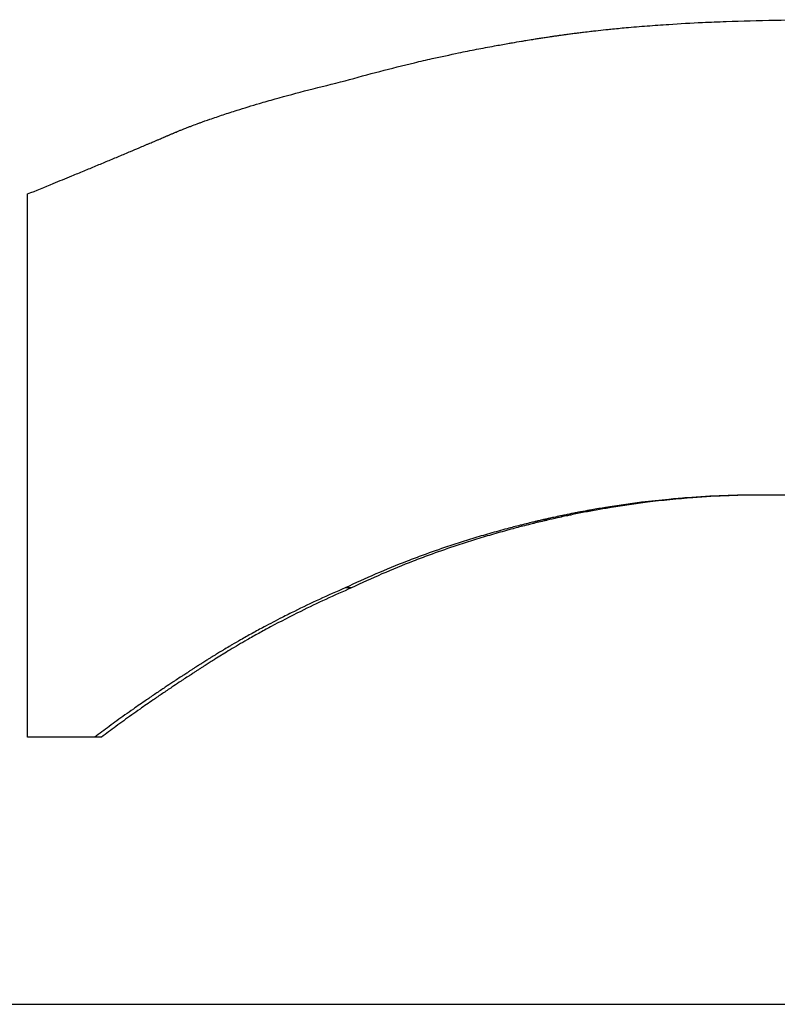
# Model space of a CAD drawing. Units: inches. Extents: x 22 to 246, y 8 to 171.
# Drawn here: x 108 to 108, y 139 to 139 of the extents above; entities that cross this region are included whole.
import ezdxf

# ---------------------------------------------------------------- set-up
doc = ezdxf.new("R2010")
doc.units = ezdxf.units.IN
doc.header["$LTSCALE"] = 16
doc.header["$MEASUREMENT"] = 0
doc.layers.add('Visible Edges(ANSI)', color=7, linetype='Continuous', lineweight=25)
doc.layers.add('Visible Tangent Edges(ANSI)', color=7, linetype='Continuous', lineweight=25)

msp = doc.modelspace()

# ---------------------------------------------------------------- linework, layer by layer
at = {"layer": 'Visible Edges(ANSI)', "color": 7}
msp.add_line((107.7257921, 139.0333714), (107.7255011, 139.0333714), dxfattribs=at)
for points, knots in [([(107.7362574, 139.0615724), (107.7367474, 139.0617129), (107.7372403, 139.0618479), (107.7377359, 139.0619776), (107.7382316, 139.0621072), (107.7387301, 139.0622315), (107.7392314, 139.0623504), (107.739482, 139.0624098), (107.7397334, 139.0624679), (107.7399855, 139.0625246), (107.7403636, 139.0626097), (107.7407432, 139.0626917), (107.7411245, 139.0627707), (107.7412516, 139.0627971), (107.7413789, 139.0628231), (107.7415063, 139.0628487), (107.7417612, 139.0629001), (107.7420168, 139.06295), (107.7422731, 139.0629987), (107.7424013, 139.063023), (107.7425296, 139.0630469), (107.7426581, 139.0630706), (107.7428509, 139.063106), (107.743044, 139.0631407), (107.7432376, 139.0631747), (107.7433021, 139.063186), (107.7433667, 139.0631972), (107.7434313, 139.0632083), (107.7435605, 139.0632306), (107.7436899, 139.0632526), (107.7438195, 139.0632742), (107.7438843, 139.063285), (107.7439491, 139.0632957), (107.744014, 139.0633063), (107.7441113, 139.0633223), (107.7442087, 139.0633381), (107.7443062, 139.0633536), (107.7443387, 139.0633588), (107.7443712, 139.063364), (107.7444037, 139.0633691), (107.7444688, 139.0633794), (107.7445339, 139.0633897), (107.744599, 139.0633998), (107.7446316, 139.0634049), (107.7446642, 139.0634099), (107.7446968, 139.0634149), (107.744762, 139.063425), (107.7448272, 139.0634349), (107.7448925, 139.0634448), (107.7449251, 139.0634497), (107.7449578, 139.0634547), (107.7449904, 139.0634596), (107.7450394, 139.0634669), (107.7450884, 139.0634742), (107.7451375, 139.0634814), (107.7451865, 139.0634887), (107.7452355, 139.0634959), (107.7452846, 139.063503), (107.745301, 139.0635054), (107.7453174, 139.0635078), (107.7453337, 139.0635102), (107.7453665, 139.0635149), (107.7453992, 139.0635197), (107.745432, 139.0635244), (107.7454484, 139.0635267), (107.7454649, 139.0635291), (107.7454813, 139.0635314), (107.7455142, 139.0635361), (107.7455472, 139.0635407), (107.7455802, 139.0635454), (107.7455968, 139.0635477), (107.7456133, 139.06355), (107.7456299, 139.0635523), (107.7456796, 139.0635592), (107.7457294, 139.063566), (107.7457795, 139.0635728), (107.7458128, 139.0635774), (107.7458463, 139.0635819), (107.7458798, 139.0635864), (107.7459468, 139.0635953), (107.7460141, 139.0636042), (107.7460817, 139.0636129), (107.7461155, 139.0636173), (107.7461494, 139.0636217), (107.7461834, 139.063626), (107.7462513, 139.0636347), (107.7463195, 139.0636433), (107.7463881, 139.0636517), (107.7464223, 139.063656), (107.7464567, 139.0636602), (107.7464911, 139.0636644), (107.7465943, 139.0636769), (107.7466983, 139.0636892), (107.7468029, 139.0637014), (107.7468727, 139.0637094), (107.7469427, 139.0637174), (107.7470131, 139.0637253), (107.7471538, 139.063741), (107.7472957, 139.0637564), (107.7474389, 139.0637714), (107.7475105, 139.0637789), (107.7475823, 139.0637862), (107.7476545, 139.0637935), (107.7478711, 139.0638154), (107.7480904, 139.0638364), (107.7483124, 139.0638565), (107.7484605, 139.0638699), (107.7486097, 139.0638829), (107.7487602, 139.0638955), (107.7490611, 139.0639207), (107.7493669, 139.0639443), (107.7496777, 139.0639664), (107.749833, 139.0639774), (107.7499896, 139.063988), (107.7501474, 139.0639983), (107.7506208, 139.064029), (107.7511052, 139.0640562), (107.7516006, 139.0640798), (107.7519309, 139.0640956), (107.7522661, 139.0641098), (107.7526062, 139.0641224), (107.7532864, 139.0641476), (107.7539862, 139.0641665), (107.7547058, 139.0641791), (107.7554253, 139.0641917), (107.7561645, 139.064198), (107.7569234, 139.064198)], [0, 0, 0, 0, 0.1666667, 0.1666667, 0.1666667, 0.3333333, 0.3333333, 0.3333333, 0.4166667, 0.4166667, 0.4166667, 0.5416667, 0.5416667, 0.5416667, 0.5833333, 0.5833333, 0.5833333, 0.6666667, 0.6666667, 0.6666667, 0.7083333, 0.7083333, 0.7083333, 0.7708333, 0.7708333, 0.7708333, 0.7916667, 0.7916667, 0.7916667, 0.8333333, 0.8333333, 0.8333333, 0.8541667, 0.8541667, 0.8541667, 0.8854167, 0.8854167, 0.8854167, 0.8958333, 0.8958333, 0.8958333, 0.9166667, 0.9166667, 0.9166667, 0.9270833, 0.9270833, 0.9270833, 0.9479167, 0.9479167, 0.9479167, 0.9583333, 0.9583333, 0.9583333, 0.9739583, 0.9739583, 0.9739583, 0.9895833, 0.9895833, 0.9895833, 0.9947917, 0.9947917, 0.9947917, 1.0052083, 1.0052083, 1.0052083, 1.0104167, 1.0104167, 1.0104167, 1.0208333, 1.0208333, 1.0208333, 1.0260417, 1.0260417, 1.0260417, 1.0416667, 1.0416667, 1.0416667, 1.0520833, 1.0520833, 1.0520833, 1.0729167, 1.0729167, 1.0729167, 1.0833333, 1.0833333, 1.0833333, 1.1041667, 1.1041667, 1.1041667, 1.1145833, 1.1145833, 1.1145833, 1.1458333, 1.1458333, 1.1458333, 1.1666667, 1.1666667, 1.1666667, 1.2083333, 1.2083333, 1.2083333, 1.2291667, 1.2291667, 1.2291667, 1.2916667, 1.2916667, 1.2916667, 1.3333333, 1.3333333, 1.3333333, 1.4166667, 1.4166667, 1.4166667, 1.4583333, 1.4583333, 1.4583333, 1.5833333, 1.5833333, 1.5833333, 1.6666667, 1.6666667, 1.6666667, 1.8333333, 1.8333333, 1.8333333, 2, 2, 2, 2]), ([(107.7226138, 139.0567102), (107.7229861, 139.0568614), (107.7233524, 139.0570109), (107.7237128, 139.0571586), (107.7239831, 139.0572693), (107.72425, 139.0573791), (107.7245137, 139.0574878), (107.7246016, 139.057524), (107.7246891, 139.0575602), (107.7247762, 139.0575962), (107.7249505, 139.0576682), (107.7251233, 139.0577398), (107.7252946, 139.0578109), (107.7253803, 139.0578465), (107.7254656, 139.0578819), (107.7255505, 139.0579173), (107.7257203, 139.057988), (107.7258887, 139.0580582), (107.7260555, 139.058128), (107.726139, 139.0581629), (107.726222, 139.0581976), (107.7263047, 139.0582323), (107.7264701, 139.0583016), (107.726634, 139.0583705), (107.7267964, 139.058439), (107.7268776, 139.0584732), (107.7269585, 139.0585073), (107.7270389, 139.0585413), (107.7271596, 139.0585923), (107.7272795, 139.058643), (107.7273985, 139.0586935), (107.7274382, 139.0587103), (107.7274777, 139.0587271), (107.7275172, 139.0587439), (107.7275962, 139.0587774), (107.7276748, 139.0588108), (107.727753, 139.0588441), (107.7277921, 139.0588608), (107.7278312, 139.0588774), (107.7278701, 139.058894), (107.7279285, 139.0589189), (107.7279867, 139.0589438), (107.7280446, 139.0589685), (107.728064, 139.0589768), (107.7280833, 139.0589851), (107.7281025, 139.0589933), (107.7281411, 139.0590098), (107.7281796, 139.0590263), (107.7282179, 139.0590427), (107.7282371, 139.0590509), (107.7282563, 139.0590591), (107.7282754, 139.0590673), (107.7283041, 139.0590796), (107.7283328, 139.0590919), (107.7283614, 139.0591042), (107.72839, 139.0591164), (107.7284185, 139.0591287), (107.728447, 139.0591409), (107.7284565, 139.059145), (107.728466, 139.0591491), (107.7284755, 139.0591532), (107.7284945, 139.0591613), (107.7285134, 139.0591695), (107.7285324, 139.0591776), (107.7285418, 139.0591817), (107.7285513, 139.0591858), (107.7285607, 139.0591898), (107.7285796, 139.0591979), (107.7285985, 139.0592061), (107.7286174, 139.0592142), (107.7286268, 139.0592183), (107.7286363, 139.0592223), (107.7286457, 139.0592264), (107.7286645, 139.0592345), (107.7286833, 139.0592426), (107.7287022, 139.0592507), (107.7287116, 139.0592547), (107.7287211, 139.0592588), (107.7287306, 139.0592628), (107.7287495, 139.0592709), (107.7287686, 139.059279), (107.7287877, 139.0592871), (107.7287973, 139.0592912), (107.7288068, 139.0592952), (107.7288164, 139.0592993), (107.7288356, 139.0593074), (107.7288549, 139.0593155), (107.7288743, 139.0593236), (107.728884, 139.0593277), (107.7288937, 139.0593317), (107.7289034, 139.0593358), (107.7289228, 139.0593439), (107.7289423, 139.059352), (107.7289619, 139.0593601), (107.7289717, 139.0593641), (107.7289815, 139.0593682), (107.7289914, 139.0593722), (107.7290209, 139.0593844), (107.7290506, 139.0593965), (107.7290804, 139.0594087), (107.7291003, 139.0594168), (107.7291203, 139.0594249), (107.7291404, 139.059433), (107.7291805, 139.0594492), (107.7292209, 139.0594654), (107.7292617, 139.0594816), (107.729282, 139.0594897), (107.7293025, 139.0594978), (107.729323, 139.0595059), (107.7293846, 139.0595303), (107.7294469, 139.0595546), (107.7295099, 139.0595789), (107.7295519, 139.0595951), (107.7295942, 139.0596113), (107.7296368, 139.0596275), (107.7297221, 139.0596599), (107.7298085, 139.0596923), (107.7298963, 139.0597247), (107.7299402, 139.059741), (107.7299844, 139.0597572), (107.7300288, 139.0597734), (107.7301623, 139.059822), (107.7302987, 139.0598706), (107.7304378, 139.0599192), (107.7305305, 139.0599517), (107.7306245, 139.0599841), (107.7307198, 139.0600165), (107.7309103, 139.0600813), (107.7311058, 139.0601461), (107.7313064, 139.060211), (107.7314067, 139.0602434), (107.7315082, 139.0602758), (107.731611, 139.0603082), (107.7319193, 139.0604055), (107.732239, 139.0605027), (107.7325699, 139.0605999), (107.7327906, 139.0606648), (107.7330162, 139.0607296), (107.7332469, 139.0607944), (107.7337083, 139.0609241), (107.7341899, 139.0610538), (107.7346916, 139.0611834), (107.7351933, 139.0613131), (107.7357153, 139.0614427), (107.7362574, 139.0615724)], [0, 0, 0, 0, 0.1666667, 0.1666667, 0.1666667, 0.2916667, 0.2916667, 0.2916667, 0.3333333, 0.3333333, 0.3333333, 0.4166667, 0.4166667, 0.4166667, 0.4583333, 0.4583333, 0.4583333, 0.5416667, 0.5416667, 0.5416667, 0.5833333, 0.5833333, 0.5833333, 0.6666667, 0.6666667, 0.6666667, 0.7083333, 0.7083333, 0.7083333, 0.7708333, 0.7708333, 0.7708333, 0.7916667, 0.7916667, 0.7916667, 0.8333333, 0.8333333, 0.8333333, 0.8541667, 0.8541667, 0.8541667, 0.8854167, 0.8854167, 0.8854167, 0.8958333, 0.8958333, 0.8958333, 0.9166667, 0.9166667, 0.9166667, 0.9270833, 0.9270833, 0.9270833, 0.9427083, 0.9427083, 0.9427083, 0.9583333, 0.9583333, 0.9583333, 0.9635417, 0.9635417, 0.9635417, 0.9739583, 0.9739583, 0.9739583, 0.9791667, 0.9791667, 0.9791667, 0.9895833, 0.9895833, 0.9895833, 0.9947917, 0.9947917, 0.9947917, 1.0052083, 1.0052083, 1.0052083, 1.0104167, 1.0104167, 1.0104167, 1.0208333, 1.0208333, 1.0208333, 1.0260417, 1.0260417, 1.0260417, 1.0364583, 1.0364583, 1.0364583, 1.0416667, 1.0416667, 1.0416667, 1.0520833, 1.0520833, 1.0520833, 1.0572917, 1.0572917, 1.0572917, 1.0729167, 1.0729167, 1.0729167, 1.0833333, 1.0833333, 1.0833333, 1.1041667, 1.1041667, 1.1041667, 1.1145833, 1.1145833, 1.1145833, 1.1458333, 1.1458333, 1.1458333, 1.1666667, 1.1666667, 1.1666667, 1.2083333, 1.2083333, 1.2083333, 1.2291667, 1.2291667, 1.2291667, 1.2916667, 1.2916667, 1.2916667, 1.3333333, 1.3333333, 1.3333333, 1.4166667, 1.4166667, 1.4166667, 1.4583333, 1.4583333, 1.4583333, 1.5833333, 1.5833333, 1.5833333, 1.6666667, 1.6666667, 1.6666667, 1.8333333, 1.8333333, 1.8333333, 2, 2, 2, 2]), ([(107.7226138, 139.0333714), (107.7226138, 139.0366129), (107.7226138, 139.0398544), (107.7226138, 139.0430959), (107.7226138, 139.04342), (107.7226138, 139.0437442), (107.7226138, 139.0440683), (107.7226138, 139.0447166), (107.7226138, 139.0453649), (107.7226138, 139.0460132), (107.7226138, 139.0463374), (107.7226138, 139.0466615), (107.7226138, 139.0469857), (107.7226138, 139.047634), (107.7226138, 139.0482823), (107.7226138, 139.0489306), (107.7226138, 139.0492547), (107.7226138, 139.0495789), (107.7226138, 139.049903), (107.7226138, 139.0521721), (107.7226138, 139.0544411), (107.7226138, 139.0567102)], [0, 0, 0, 0, 0.024700162, 0.024700162, 0.024700162, 0.027170179, 0.027170179, 0.027170179, 0.032110211, 0.032110211, 0.032110211, 0.034580227, 0.034580227, 0.034580227, 0.03952026, 0.03952026, 0.03952026, 0.041990276, 0.041990276, 0.041990276, 0.05928039, 0.05928039, 0.05928039, 0.05928039]), ([(107.7540793, 139.0437766), (107.753553, 139.0437766), (107.7530278, 139.0437667), (107.7525037, 139.0437469), (107.7519795, 139.0437271), (107.7514565, 139.0436974), (107.7509345, 139.0436578), (107.7506735, 139.0436379), (107.7504128, 139.0436157), (107.7501523, 139.0435909), (107.7497616, 139.0435538), (107.7493716, 139.043511), (107.7489821, 139.0434628), (107.7488523, 139.0434467), (107.7487226, 139.04343), (107.7485929, 139.0434126), (107.7483335, 139.043378), (107.7480744, 139.0433408), (107.7478156, 139.0433012), (107.7476862, 139.0432814), (107.7475569, 139.043261), (107.7474276, 139.0432399), (107.7472337, 139.0432083), (107.7470399, 139.0431754), (107.7468463, 139.043141), (107.7467818, 139.0431296), (107.7467172, 139.043118), (107.7466527, 139.0431062), (107.7465237, 139.0430827), (107.7463948, 139.0430585), (107.7462659, 139.0430338), (107.7462015, 139.0430214), (107.7461371, 139.0430089), (107.7460727, 139.0429962), (107.7459439, 139.0429708), (107.7458152, 139.0429448), (107.7456865, 139.0429182), (107.7456222, 139.0429049), (107.7455578, 139.0428914), (107.7454935, 139.0428778), (107.7453971, 139.0428573), (107.7453007, 139.0428366), (107.7452043, 139.0428154), (107.7451722, 139.0428084), (107.7451401, 139.0428013), (107.745108, 139.0427942), (107.7450598, 139.0427835), (107.7450116, 139.0427728), (107.7449635, 139.0427619), (107.7449153, 139.0427511), (107.7448672, 139.0427401), (107.744819, 139.0427291), (107.744803, 139.0427254), (107.7447869, 139.0427217), (107.7447709, 139.042718), (107.7447388, 139.0427106), (107.7447067, 139.0427032), (107.7446747, 139.0426958), (107.7446586, 139.042692), (107.7446426, 139.0426883), (107.7446266, 139.0426845), (107.7445946, 139.0426771), (107.7445626, 139.0426696), (107.7445306, 139.042662), (107.7445146, 139.0426582), (107.7444987, 139.0426545), (107.7444827, 139.0426507), (107.7444348, 139.0426393), (107.7443869, 139.0426279), (107.7443391, 139.0426164), (107.7443073, 139.0426088), (107.7442755, 139.0426011), (107.7442437, 139.0425934), (107.7441483, 139.0425703), (107.7440531, 139.0425469), (107.7439582, 139.0425232), (107.743895, 139.0425075), (107.7438318, 139.0424916), (107.7437688, 139.0424756), (107.7435796, 139.0424277), (107.7433915, 139.0423787), (107.7432044, 139.0423287), (107.7430797, 139.0422954), (107.7429554, 139.0422617), (107.7428316, 139.0422274), (107.7425839, 139.042159), (107.7423381, 139.0420888), (107.742094, 139.0420168), (107.7419719, 139.0419807), (107.7418504, 139.0419443), (107.7417292, 139.0419074), (107.7414869, 139.0418335), (107.7412464, 139.0417579), (107.7410077, 139.0416804), (107.7408884, 139.0416417), (107.7407695, 139.0416026), (107.740651, 139.0415629), (107.7402956, 139.0414441), (107.7399443, 139.0413212), (107.739597, 139.0411942), (107.7393654, 139.0411096), (107.7391356, 139.0410231), (107.7389077, 139.0409349), (107.7384517, 139.0407584), (107.7380029, 139.0405747), (107.7375612, 139.0403838), (107.7371195, 139.040193), (107.7366849, 139.0399949), (107.7362574, 139.0397896)], [0, 0, 0, 0, 0.1666667, 0.1666667, 0.1666667, 0.3333333, 0.3333333, 0.3333333, 0.4166667, 0.4166667, 0.4166667, 0.5416667, 0.5416667, 0.5416667, 0.5833333, 0.5833333, 0.5833333, 0.6666667, 0.6666667, 0.6666667, 0.7083333, 0.7083333, 0.7083333, 0.7708333, 0.7708333, 0.7708333, 0.7916667, 0.7916667, 0.7916667, 0.8333333, 0.8333333, 0.8333333, 0.8541667, 0.8541667, 0.8541667, 0.8958333, 0.8958333, 0.8958333, 0.9166667, 0.9166667, 0.9166667, 0.9479167, 0.9479167, 0.9479167, 0.9583333, 0.9583333, 0.9583333, 0.9739583, 0.9739583, 0.9739583, 0.9895833, 0.9895833, 0.9895833, 0.9947917, 0.9947917, 0.9947917, 1.0052083, 1.0052083, 1.0052083, 1.0104167, 1.0104167, 1.0104167, 1.0208333, 1.0208333, 1.0208333, 1.0260417, 1.0260417, 1.0260417, 1.0416667, 1.0416667, 1.0416667, 1.0520833, 1.0520833, 1.0520833, 1.0833333, 1.0833333, 1.0833333, 1.1041667, 1.1041667, 1.1041667, 1.1666667, 1.1666667, 1.1666667, 1.2083333, 1.2083333, 1.2083333, 1.2916667, 1.2916667, 1.2916667, 1.3333333, 1.3333333, 1.3333333, 1.4166667, 1.4166667, 1.4166667, 1.4583333, 1.4583333, 1.4583333, 1.5833333, 1.5833333, 1.5833333, 1.6666667, 1.6666667, 1.6666667, 1.8333333, 1.8333333, 1.8333333, 2, 2, 2, 2]), ([(107.754206, 139.0437765), (107.7537167, 139.0437752), (107.7532282, 139.0437654), (107.7527407, 139.0437469), (107.7522176, 139.0437271), (107.7516956, 139.0436974), (107.7511747, 139.0436578), (107.7505235, 139.0436082), (107.749874, 139.0435432), (107.7492262, 139.0434628), (107.7490967, 139.0434467), (107.7489672, 139.04343), (107.7488377, 139.0434126), (107.7485789, 139.043378), (107.7483203, 139.0433408), (107.748062, 139.0433012), (107.7479329, 139.0432814), (107.7478038, 139.043261), (107.7476748, 139.0432399), (107.7474812, 139.0432083), (107.7472879, 139.0431754), (107.7470946, 139.043141), (107.7469014, 139.0431067), (107.7467084, 139.0430709), (107.7465154, 139.0430338), (107.7463225, 139.0429966), (107.7461298, 139.0429581), (107.7459371, 139.0429182), (107.7458729, 139.0429049), (107.7458088, 139.0428914), (107.7457446, 139.0428778), (107.7456483, 139.0428573), (107.7455521, 139.0428366), (107.7454559, 139.0428154), (107.7454239, 139.0428084), (107.7453918, 139.0428013), (107.7453598, 139.0427942), (107.7452155, 139.0427622), (107.7450713, 139.0427293), (107.7449274, 139.0426958), (107.7448794, 139.0426846), (107.7448315, 139.0426733), (107.7447836, 139.042662), (107.7446879, 139.0426394), (107.7445924, 139.0426165), (107.7444972, 139.0425934), (107.744402, 139.0425703), (107.744307, 139.0425469), (107.7442123, 139.0425232), (107.7441492, 139.0425075), (107.7440862, 139.0424916), (107.7440233, 139.0424756), (107.7438345, 139.0424277), (107.7436468, 139.0423787), (107.7434601, 139.0423287), (107.7433356, 139.0422954), (107.7432115, 139.0422617), (107.743088, 139.0422274), (107.7428408, 139.042159), (107.7425954, 139.0420888), (107.7423518, 139.0420168), (107.74223, 139.0419807), (107.7421087, 139.0419443), (107.7419878, 139.0419074), (107.741746, 139.0418335), (107.741506, 139.0417579), (107.7412677, 139.0416804), (107.7411486, 139.0416417), (107.7410299, 139.0416026), (107.7409117, 139.0415629), (107.7405571, 139.0414441), (107.7402064, 139.0413212), (107.7398598, 139.0411942), (107.7396287, 139.0411096), (107.7393994, 139.0410231), (107.7391718, 139.0409349), (107.7387168, 139.0407584), (107.7382689, 139.0405747), (107.737828, 139.0403838), (107.7373872, 139.040193), (107.7369535, 139.0399949), (107.7365269, 139.0397896)], [0.0113422, 0.0113422, 0.0113422, 0.0113422, 0.1666667, 0.1666667, 0.1666667, 0.3333333, 0.3333333, 0.3333333, 0.5416667, 0.5416667, 0.5416667, 0.5833333, 0.5833333, 0.5833333, 0.6666667, 0.6666667, 0.6666667, 0.7083333, 0.7083333, 0.7083333, 0.7708333, 0.7708333, 0.7708333, 0.8333333, 0.8333333, 0.8333333, 0.8958333, 0.8958333, 0.8958333, 0.9166667, 0.9166667, 0.9166667, 0.9479167, 0.9479167, 0.9479167, 0.9583333, 0.9583333, 0.9583333, 1.0052083, 1.0052083, 1.0052083, 1.0208333, 1.0208333, 1.0208333, 1.0520833, 1.0520833, 1.0520833, 1.0833333, 1.0833333, 1.0833333, 1.1041667, 1.1041667, 1.1041667, 1.1666667, 1.1666667, 1.1666667, 1.2083333, 1.2083333, 1.2083333, 1.2916667, 1.2916667, 1.2916667, 1.3333333, 1.3333333, 1.3333333, 1.4166667, 1.4166667, 1.4166667, 1.4583333, 1.4583333, 1.4583333, 1.5833333, 1.5833333, 1.5833333, 1.6666667, 1.6666667, 1.6666667, 1.8333333, 1.8333333, 1.8333333, 2, 2, 2, 2]), ([(107.7727283, 139.0391089), (107.7723355, 139.0393898), (107.7719313, 139.0396572), (107.7715158, 139.0399111), (107.7711002, 139.040165), (107.7706733, 139.0404055), (107.770235, 139.0406324), (107.7700158, 139.0407458), (107.7697938, 139.0408559), (107.769569, 139.0409626), (107.7692318, 139.0411226), (107.7688881, 139.0412751), (107.7685381, 139.0414199), (107.7684214, 139.0414682), (107.7683041, 139.0415157), (107.768186, 139.0415623), (107.7679498, 139.0416555), (107.7677108, 139.0417453), (107.7674689, 139.0418317), (107.767348, 139.0418749), (107.7672264, 139.0419173), (107.767104, 139.0419588), (107.7669205, 139.0420211), (107.7667354, 139.0420815), (107.7665488, 139.04214), (107.7664865, 139.0421595), (107.7664241, 139.0421788), (107.7663615, 139.0421979), (107.7662364, 139.0422361), (107.7661105, 139.0422734), (107.7659839, 139.0423098), (107.7659206, 139.0423281), (107.7658572, 139.0423461), (107.7657935, 139.0423639), (107.7656981, 139.0423906), (107.7656022, 139.0424169), (107.765506, 139.0424426), (107.7654739, 139.0424512), (107.7654417, 139.0424598), (107.7654096, 139.0424682), (107.7653452, 139.0424852), (107.7652807, 139.042502), (107.765216, 139.0425185), (107.7651837, 139.0425268), (107.7651513, 139.042535), (107.7651188, 139.0425432), (107.7650539, 139.0425595), (107.7649889, 139.0425756), (107.7649237, 139.0425915), (107.764891, 139.0425995), (107.7648584, 139.0426074), (107.7648257, 139.0426152), (107.7647766, 139.042627), (107.7647275, 139.0426387), (107.7646782, 139.0426502), (107.764629, 139.0426618), (107.7645796, 139.0426732), (107.7645302, 139.0426845), (107.7645137, 139.0426882), (107.7644972, 139.042692), (107.7644807, 139.0426957), (107.7644477, 139.0427032), (107.7644146, 139.0427106), (107.7643815, 139.042718), (107.764365, 139.0427217), (107.7643484, 139.0427254), (107.7643319, 139.0427291), (107.7642988, 139.0427364), (107.7642656, 139.0427438), (107.7642324, 139.042751), (107.7642159, 139.0427547), (107.7641993, 139.0427583), (107.7641827, 139.0427619), (107.7641329, 139.0427728), (107.764083, 139.0427835), (107.764033, 139.0427942), (107.7639997, 139.0428013), (107.7639664, 139.0428084), (107.7639331, 139.0428154), (107.7638663, 139.0428295), (107.7637995, 139.0428435), (107.7637325, 139.0428572), (107.7636991, 139.0428641), (107.7636656, 139.042871), (107.763632, 139.0428778), (107.7635649, 139.0428914), (107.7634977, 139.0429049), (107.7634304, 139.0429182), (107.7633968, 139.0429248), (107.7633631, 139.0429314), (107.7633294, 139.042938), (107.7632282, 139.0429577), (107.7631268, 139.0429771), (107.7630251, 139.0429962), (107.7629573, 139.0430089), (107.7628893, 139.0430214), (107.7628213, 139.0430338), (107.7626852, 139.0430585), (107.7625486, 139.0430827), (107.7624116, 139.0431062), (107.7623431, 139.043118), (107.7622744, 139.0431296), (107.7622056, 139.043141), (107.7619993, 139.0431754), (107.7617919, 139.0432083), (107.7615835, 139.0432399), (107.7614445, 139.043261), (107.761305, 139.0432814), (107.7611651, 139.0433012), (107.7608852, 139.0433408), (107.7606034, 139.043378), (107.7603196, 139.0434126), (107.7601778, 139.04343), (107.7600354, 139.0434467), (107.7598926, 139.0434628), (107.7594641, 139.043511), (107.7590313, 139.0435538), (107.7585941, 139.0435909), (107.7583027, 139.0436157), (107.7580094, 139.0436379), (107.7577141, 139.0436578), (107.7571236, 139.0436974), (107.7565254, 139.0437271), (107.7559196, 139.0437469), (107.7553138, 139.0437667), (107.7547004, 139.0437766), (107.7540793, 139.0437766)], [0, 0, 0, 0, 0.1666667, 0.1666667, 0.1666667, 0.3333333, 0.3333333, 0.3333333, 0.4166667, 0.4166667, 0.4166667, 0.5416667, 0.5416667, 0.5416667, 0.5833333, 0.5833333, 0.5833333, 0.6666667, 0.6666667, 0.6666667, 0.7083333, 0.7083333, 0.7083333, 0.7708333, 0.7708333, 0.7708333, 0.7916667, 0.7916667, 0.7916667, 0.8333333, 0.8333333, 0.8333333, 0.8541667, 0.8541667, 0.8541667, 0.8854167, 0.8854167, 0.8854167, 0.8958333, 0.8958333, 0.8958333, 0.9166667, 0.9166667, 0.9166667, 0.9270833, 0.9270833, 0.9270833, 0.9479167, 0.9479167, 0.9479167, 0.9583333, 0.9583333, 0.9583333, 0.9739583, 0.9739583, 0.9739583, 0.9895833, 0.9895833, 0.9895833, 0.9947917, 0.9947917, 0.9947917, 1.0052083, 1.0052083, 1.0052083, 1.0104167, 1.0104167, 1.0104167, 1.0208333, 1.0208333, 1.0208333, 1.0260417, 1.0260417, 1.0260417, 1.0416667, 1.0416667, 1.0416667, 1.0520833, 1.0520833, 1.0520833, 1.0729167, 1.0729167, 1.0729167, 1.0833333, 1.0833333, 1.0833333, 1.1041667, 1.1041667, 1.1041667, 1.1145833, 1.1145833, 1.1145833, 1.1458333, 1.1458333, 1.1458333, 1.1666667, 1.1666667, 1.1666667, 1.2083333, 1.2083333, 1.2083333, 1.2291667, 1.2291667, 1.2291667, 1.2916667, 1.2916667, 1.2916667, 1.3333333, 1.3333333, 1.3333333, 1.4166667, 1.4166667, 1.4166667, 1.4583333, 1.4583333, 1.4583333, 1.5833333, 1.5833333, 1.5833333, 1.6666667, 1.6666667, 1.6666667, 1.8333333, 1.8333333, 1.8333333, 2, 2, 2, 2]), ([(107.7362574, 139.0397896), (107.7358821, 139.0396275), (107.7355121, 139.0394623), (107.7351474, 139.0392939), (107.7347827, 139.0391255), (107.7344234, 139.038954), (107.7340693, 139.0387793), (107.7338923, 139.038692), (107.7337166, 139.0386038), (107.7335423, 139.0385149), (107.7332807, 139.0383816), (107.7330222, 139.0382464), (107.7327666, 139.0381095), (107.7326814, 139.0380638), (107.7325966, 139.038018), (107.7325121, 139.037972), (107.732343, 139.0378799), (107.7321753, 139.0377871), (107.7320089, 139.0376934), (107.7319257, 139.0376466), (107.7318428, 139.0375996), (107.7317603, 139.0375524), (107.7316365, 139.0374815), (107.7315134, 139.0374103), (107.7313911, 139.0373386), (107.7313503, 139.0373147), (107.7313096, 139.0372907), (107.731269, 139.0372667), (107.7311878, 139.0372187), (107.7311069, 139.0371705), (107.7310264, 139.0371221), (107.7309861, 139.0370979), (107.7309459, 139.0370737), (107.7309058, 139.0370494), (107.7308456, 139.0370129), (107.7307857, 139.0369764), (107.7307259, 139.0369397), (107.7307059, 139.0369275), (107.730686, 139.0369152), (107.7306661, 139.036903), (107.7306264, 139.0368785), (107.7305867, 139.0368539), (107.730547, 139.0368294), (107.7305272, 139.0368171), (107.7305075, 139.0368047), (107.7304877, 139.0367924), (107.7304482, 139.0367678), (107.7304087, 139.0367431), (107.7303693, 139.0367184), (107.7303497, 139.036706), (107.73033, 139.0366936), (107.7303103, 139.0366812), (107.7302809, 139.0366626), (107.7302515, 139.036644), (107.7302221, 139.0366253), (107.7301927, 139.0366067), (107.7301634, 139.036588), (107.7301341, 139.0365693), (107.7301244, 139.0365631), (107.7301146, 139.0365569), (107.7301049, 139.0365506), (107.7300854, 139.0365381), (107.7300659, 139.0365256), (107.7300464, 139.0365131), (107.7300367, 139.0365069), (107.730027, 139.0365007), (107.7300173, 139.0364944), (107.7299979, 139.036482), (107.7299785, 139.0364695), (107.7299592, 139.0364571), (107.7299496, 139.0364509), (107.7299399, 139.0364447), (107.7299303, 139.0364385), (107.7299013, 139.0364199), (107.7298725, 139.0364013), (107.7298437, 139.0363827), (107.7298245, 139.0363704), (107.7298054, 139.036358), (107.7297863, 139.0363457), (107.7297481, 139.036321), (107.72971, 139.0362964), (107.7296721, 139.0362718), (107.7296532, 139.0362596), (107.7296343, 139.0362473), (107.7296154, 139.0362351), (107.7295776, 139.0362106), (107.72954, 139.0361862), (107.7295026, 139.0361618), (107.7294839, 139.0361497), (107.7294652, 139.0361375), (107.7294465, 139.0361253), (107.7293906, 139.0360889), (107.7293349, 139.0360526), (107.7292797, 139.0360165), (107.7292428, 139.0359924), (107.7292061, 139.0359683), (107.7291696, 139.0359444), (107.7290964, 139.0358964), (107.7290239, 139.0358487), (107.728952, 139.0358013), (107.7289161, 139.0357776), (107.7288803, 139.0357539), (107.7288446, 139.0357303), (107.7287377, 139.0356595), (107.728632, 139.0355893), (107.7285278, 139.0355197), (107.7284583, 139.0354732), (107.7283894, 139.0354271), (107.7283211, 139.0353811), (107.7281844, 139.0352893), (107.7280502, 139.0351985), (107.7279184, 139.0351087), (107.7278524, 139.0350638), (107.7277871, 139.0350191), (107.7277224, 139.0349747), (107.7275282, 139.0348415), (107.7273395, 139.0347106), (107.7271561, 139.0345819), (107.7270338, 139.0344962), (107.7269139, 139.0344114), (107.7267964, 139.0343277), (107.7265614, 139.0341602), (107.726336, 139.0339968), (107.7261201, 139.0338374), (107.7259043, 139.033678), (107.7256979, 139.0335227), (107.7255011, 139.0333714)], [0, 0, 0, 0, 0.1666667, 0.1666667, 0.1666667, 0.3333333, 0.3333333, 0.3333333, 0.4166667, 0.4166667, 0.4166667, 0.5416667, 0.5416667, 0.5416667, 0.5833333, 0.5833333, 0.5833333, 0.6666667, 0.6666667, 0.6666667, 0.7083333, 0.7083333, 0.7083333, 0.7708333, 0.7708333, 0.7708333, 0.7916667, 0.7916667, 0.7916667, 0.8333333, 0.8333333, 0.8333333, 0.8541667, 0.8541667, 0.8541667, 0.8854167, 0.8854167, 0.8854167, 0.8958333, 0.8958333, 0.8958333, 0.9166667, 0.9166667, 0.9166667, 0.9270833, 0.9270833, 0.9270833, 0.9479167, 0.9479167, 0.9479167, 0.9583333, 0.9583333, 0.9583333, 0.9739583, 0.9739583, 0.9739583, 0.9895833, 0.9895833, 0.9895833, 0.9947917, 0.9947917, 0.9947917, 1.0052083, 1.0052083, 1.0052083, 1.0104167, 1.0104167, 1.0104167, 1.0208333, 1.0208333, 1.0208333, 1.0260417, 1.0260417, 1.0260417, 1.0416667, 1.0416667, 1.0416667, 1.0520833, 1.0520833, 1.0520833, 1.0729167, 1.0729167, 1.0729167, 1.0833333, 1.0833333, 1.0833333, 1.1041667, 1.1041667, 1.1041667, 1.1145833, 1.1145833, 1.1145833, 1.1458333, 1.1458333, 1.1458333, 1.1666667, 1.1666667, 1.1666667, 1.2083333, 1.2083333, 1.2083333, 1.2291667, 1.2291667, 1.2291667, 1.2916667, 1.2916667, 1.2916667, 1.3333333, 1.3333333, 1.3333333, 1.4166667, 1.4166667, 1.4166667, 1.4583333, 1.4583333, 1.4583333, 1.5833333, 1.5833333, 1.5833333, 1.6666667, 1.6666667, 1.6666667, 1.8333333, 1.8333333, 1.8333333, 2, 2, 2, 2]), ([(107.7365269, 139.0397896), (107.7361523, 139.0396275), (107.735783, 139.0394623), (107.7354191, 139.0392939), (107.7350552, 139.0391255), (107.7346965, 139.038954), (107.7343432, 139.0387793), (107.7339015, 139.038561), (107.7334682, 139.0383377), (107.7330431, 139.0381095), (107.7329581, 139.0380638), (107.7328734, 139.038018), (107.732789, 139.037972), (107.7326203, 139.0378799), (107.7324529, 139.0377871), (107.7322869, 139.0376934), (107.7322038, 139.0376466), (107.7321211, 139.0375996), (107.7320387, 139.0375524), (107.7319152, 139.0374815), (107.7317924, 139.0374103), (107.7316703, 139.0373386), (107.7315482, 139.0372668), (107.7314269, 139.0371947), (107.7313063, 139.0371221), (107.7312058, 139.0370616), (107.7311058, 139.0370008), (107.7310064, 139.0369397), (107.7309865, 139.0369275), (107.7309666, 139.0369152), (107.7309468, 139.036903), (107.7308475, 139.0368417), (107.7307488, 139.0367802), (107.7306506, 139.0367184), (107.7306309, 139.036706), (107.7306113, 139.0366936), (107.7305917, 139.0366812), (107.7305329, 139.036644), (107.7304743, 139.0366067), (107.7304158, 139.0365693), (107.7303866, 139.0365506), (107.7303574, 139.0365319), (107.7303283, 139.0365131), (107.7302992, 139.0364944), (107.7302702, 139.0364758), (107.7302413, 139.0364571), (107.7302027, 139.0364322), (107.7301643, 139.0364075), (107.730126, 139.0363827), (107.7301069, 139.0363704), (107.7300878, 139.036358), (107.7300687, 139.0363457), (107.7300306, 139.036321), (107.7299926, 139.0362964), (107.7299548, 139.0362718), (107.7299358, 139.0362596), (107.729917, 139.0362473), (107.7298981, 139.0362351), (107.7298605, 139.0362106), (107.7298229, 139.0361862), (107.7297855, 139.0361618), (107.7297669, 139.0361497), (107.7297482, 139.0361375), (107.7297296, 139.0361253), (107.7296737, 139.0360889), (107.7296182, 139.0360526), (107.7295631, 139.0360165), (107.7295263, 139.0359924), (107.7294897, 139.0359683), (107.7294532, 139.0359444), (107.7293802, 139.0358964), (107.7293079, 139.0358487), (107.7292361, 139.0358013), (107.7292002, 139.0357776), (107.7291645, 139.0357539), (107.7291289, 139.0357303), (107.7290222, 139.0356595), (107.7289168, 139.0355893), (107.7288127, 139.0355197), (107.7287433, 139.0354732), (107.7286745, 139.0354271), (107.7286064, 139.0353811), (107.72847, 139.0352893), (107.7283361, 139.0351985), (107.7282045, 139.0351087), (107.7281387, 139.0350638), (107.7280735, 139.0350191), (107.7280089, 139.0349747), (107.7278151, 139.0348415), (107.7276267, 139.0347106), (107.7274437, 139.0345819), (107.7273217, 139.0344962), (107.727202, 139.0344114), (107.7270848, 139.0343277), (107.7268503, 139.0341602), (107.7266253, 139.0339968), (107.7264099, 139.0338374), (107.7261944, 139.033678), (107.7259885, 139.0335227), (107.7257921, 139.0333714)], [0, 0, 0, 0, 0.1666667, 0.1666667, 0.1666667, 0.3333333, 0.3333333, 0.3333333, 0.5416667, 0.5416667, 0.5416667, 0.5833333, 0.5833333, 0.5833333, 0.6666667, 0.6666667, 0.6666667, 0.7083333, 0.7083333, 0.7083333, 0.7708333, 0.7708333, 0.7708333, 0.8333333, 0.8333333, 0.8333333, 0.8854167, 0.8854167, 0.8854167, 0.8958333, 0.8958333, 0.8958333, 0.9479167, 0.9479167, 0.9479167, 0.9583333, 0.9583333, 0.9583333, 0.9895833, 0.9895833, 0.9895833, 1.0052083, 1.0052083, 1.0052083, 1.0208333, 1.0208333, 1.0208333, 1.0416667, 1.0416667, 1.0416667, 1.0520833, 1.0520833, 1.0520833, 1.0729167, 1.0729167, 1.0729167, 1.0833333, 1.0833333, 1.0833333, 1.1041667, 1.1041667, 1.1041667, 1.1145833, 1.1145833, 1.1145833, 1.1458333, 1.1458333, 1.1458333, 1.1666667, 1.1666667, 1.1666667, 1.2083333, 1.2083333, 1.2083333, 1.2291667, 1.2291667, 1.2291667, 1.2916667, 1.2916667, 1.2916667, 1.3333333, 1.3333333, 1.3333333, 1.4166667, 1.4166667, 1.4166667, 1.4583333, 1.4583333, 1.4583333, 1.5833333, 1.5833333, 1.5833333, 1.6666667, 1.6666667, 1.6666667, 1.8333333, 1.8333333, 1.8333333, 2, 2, 2, 2]), ([(107.7255011, 139.0333714), (107.7253406, 139.0333714), (107.72518, 139.0333714), (107.7250195, 139.0333714), (107.7248992, 139.0333714), (107.7247788, 139.0333714), (107.7246584, 139.0333714), (107.7246183, 139.0333714), (107.7245782, 139.0333714), (107.7245381, 139.0333714), (107.7244579, 139.0333714), (107.7243777, 139.0333714), (107.7242974, 139.0333714), (107.7242573, 139.0333714), (107.7242172, 139.0333714), (107.7241771, 139.0333714), (107.7240969, 139.0333714), (107.7240167, 139.0333714), (107.7239365, 139.0333714), (107.7238964, 139.0333714), (107.7238563, 139.0333714), (107.7238162, 139.0333714), (107.723736, 139.0333714), (107.7236559, 139.0333714), (107.7235757, 139.0333714), (107.7235356, 139.0333714), (107.7234955, 139.0333714), (107.7234554, 139.0333714), (107.7231748, 139.0333714), (107.7228943, 139.0333714), (107.7226138, 139.0333714)], [0, 0, 0, 0, 0.0012761751, 0.0012761751, 0.0012761751, 0.0022333063, 0.0022333063, 0.0022333063, 0.0025523501, 0.0025523501, 0.0025523501, 0.0031904376, 0.0031904376, 0.0031904376, 0.0035094814, 0.0035094814, 0.0035094814, 0.0041475689, 0.0041475689, 0.0041475689, 0.0044666127, 0.0044666127, 0.0044666127, 0.0051047002, 0.0051047002, 0.0051047002, 0.005423744, 0.005423744, 0.005423744, 0.0076570503, 0.0076570503, 0.0076570503, 0.0076570503]), ([(107.7210328, 139.0218965), (107.7267896, 139.0218965), (107.732579, 139.0218965), (107.7383974, 139.0218965), (107.7392286, 139.0218965), (107.7400604, 139.0218965), (107.7408927, 139.0218965), (107.7450546, 139.0218965), (107.7492309, 139.0218965), (107.7534202, 139.0218965), (107.7542581, 139.0218965), (107.7550965, 139.0218965), (107.7559354, 139.0218965), (107.7643246, 139.0218965), (107.7727649, 139.0218965), (107.7812453, 139.0218965)], [0, 0, 0, 0, 0.04589084, 0.04589084, 0.04589084, 0.05244668, 0.05244668, 0.05244668, 0.08522585, 0.08522585, 0.08522585, 0.09178169, 0.09178169, 0.09178169, 0.15734003, 0.15734003, 0.15734003, 0.15734003])]:
    msp.add_open_spline(points, degree=3, knots=knots, dxfattribs=at)
at = {"layer": 'Visible Tangent Edges(ANSI)', "color": 7}
msp.add_line((107.7365269, 139.0397896), (107.7362574, 139.0397896), dxfattribs=at)

doc.saveas('drawing.dxf')
